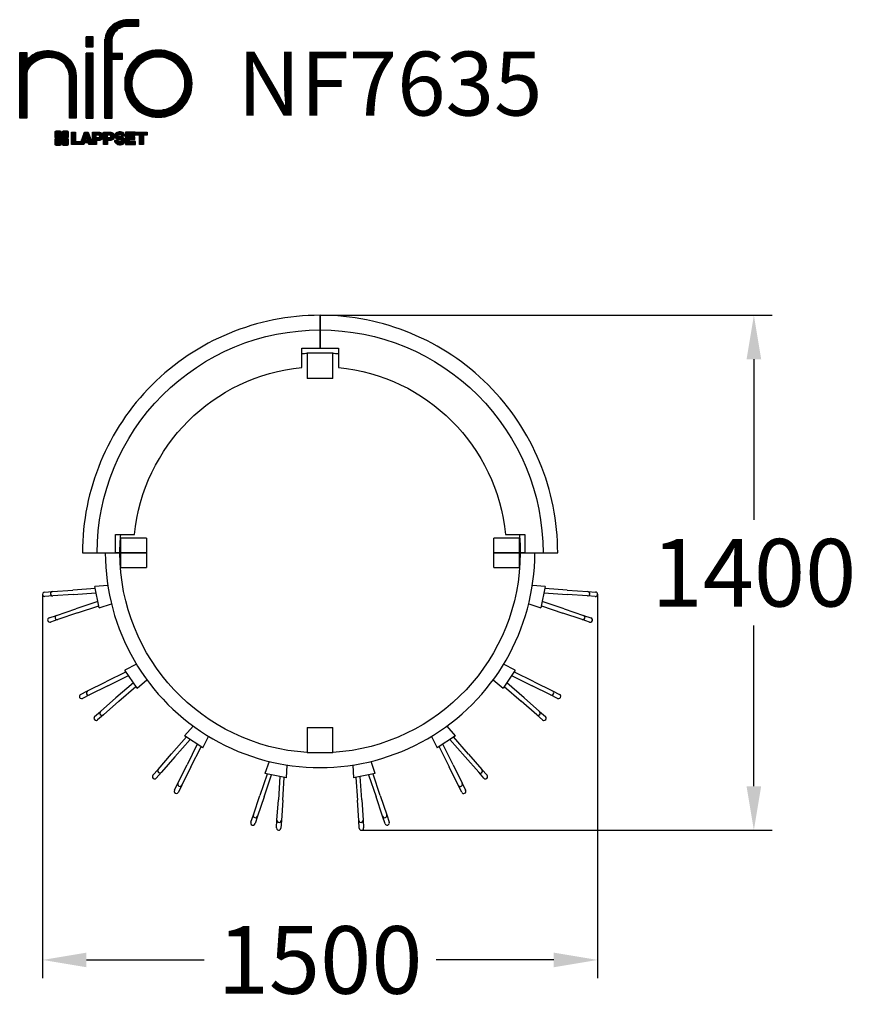
# Model space of a CAD drawing. Extents: x -822 to 1467, y -1235 to 1459.
import ezdxf

# ---------------------------------------------------------------- set-up
doc = ezdxf.new("R2010")
doc.units = 0
doc.header["$LTSCALE"] = 5
doc.header["$PDMODE"] = 33
doc.header["$PDSIZE"] = 20
doc.layers.get('0').update_dxf_attribs({"linetype": 'CONTINUOUS'})
doc.layers.get('DEFPOINTS').update_dxf_attribs({"linetype": 'CONTINUOUS'})
for name, color, linetype in [('LG_DIM', 7, 'CONTINUOUS'), ('LG_PROD', 40, 'CONTINUOUS'), ('LG_TXT', 4, 'CONTINUOUS')]:
    doc.layers.add(name, color=color, linetype=linetype)
doc.styles.add('LG1', font='ARIAL.TTF', dxfattribs={"height": 185})
doc.dimstyles.new('LG_DIM', dxfattribs={"dimtxt": 2.5, "dimasz": 2, "dimexe": 1.3, "dimexo": 1.5, "dimgap": 1, "dimtad": 1, "dimdec": 1, "dimrnd": 50, "dimtxsty": 'LG1', "dimcen": 0, "dimdle": 1.5, "dimclrd": 2, "dimclre": 2, "dimclrt": 6, "dimazin": 3, "dimtfac": 0.7, "dimtmove": 0, "dimatfit": 3, "dimtvp": 1, "dimtolj": 1, "dimtzin": 0})
pattern_1 = [(90, (0, 0), (-0.635, 1.110223024625157e-16), [])]

# ---------------------------------------------------------------- blocks, each defined once
blk = doc.blocks.new('NF7635L')
at = {"layer": 'LG_PROD'}
for p, q in [((0, 650), (0, 610)), ((0, 610), (0, 650)), ((0, 610), (0, 560)), ((0, 560), (0, 610)), ((-49.99999999999997, 507.5431016179808), (-49.99999999999998, 560)), ((-49.99999999999996, 560), (0, 560)), ((-34.99999999999977, 547.4999999999997), (-34.99999999999977, 477.4999999999993)), ((-35.00000000000026, 547.4999999999997), (35.00000000000025, 547.4999999999997)), ((0, 560), (50, 560)), ((35.00000000000023, 477.4999999999993), (35.00000000000025, 547.4999999999997)), ((50.00000000000002, 560), (50.00000000000003, 507.5431016179808)), ((35.00000000000023, 477.4999999999997), (-34.99999999999977, 477.4999999999997)), ((-560, 0), (-560, 50)), ((-560, 50.00000000000006), (-507.5431016179808, 50.00000000000006)), ((-474.9999999999998, 39.99999999999983), (-544.9999999999999, 39.99999999999984)), ((-544.9999999999999, 0), (-544.9999999999999, 39.99999999999984)), ((-474.9999999999998, 39.99999999999983), (-474.9999999999998, 0)), ((475.0000000000001, 0), (475.0000000000001, 39.9999999999996)), ((545, 39.99999999999959), (475.0000000000001, 39.99999999999959)), ((507.5431016179808, 50.00000000000001), (560, 50.00000000000001)), ((545, 39.99999999999959), (545, 0)), ((560, 50), (560, 0)), ((-650, 0), (-610, 0)), ((-610, 0), (-560, 0)), ((-560, 0), (-547.5, 0)), ((-547.5, 0), (-560, 0)), ((-475.0000000000001, 0), (-545, 0)), ((-545, -39.99999999999966), (-545, 0)), ((-544.9999999999999, 0), (-474.9999999999998, 0)), ((-475.0000000000001, 0), (-475.0000000000001, -39.99999999999966)), ((474.9999999999998, -39.99999999999977), (474.9999999999998, 0)), ((544.9999999999999, 0), (474.9999999999998, 0)), ((475.0000000000001, 0), (545, 0)), ((544.9999999999999, 0), (544.9999999999999, -39.99999999999977)), ((547.5, 0), (560, 0)), ((560, 0), (547.5, 0)), ((560, 0), (610, 0)), ((610, 0), (650, 0)), ((-545, -39.99999999999967), (-475.0000000000001, -39.99999999999965)), ((474.9999999999998, -39.99999999999977), (544.9999999999999, -39.99999999999978)), ((-753.5323556898046, -107.2318514809064), (-732.2118869453525, -105.7851158394584)), ((-732.2118869453525, -105.7851158394585), (-676.3403701207534, -101.9938617305196)), ((-614.7071563488328, -97.8116381532813), (-676.3403701207534, -101.9938617305196)), ((-580.6448303387033, -89.48648501834566), (-615.8874441219293, -91.87793081951952)), ((-604.1820248009617, -150.7250476437134), (-615.8874441219293, -91.87793081951943)), ((615.871385200523, -91.95866446930658), (580.6323448647063, -89.56746115031214)), ((615.8713852005232, -91.95866446930651), (604.1659658795553, -150.8057812935004)), ((676.3243111993473, -102.0745953803068), (614.6910974274265, -97.89237180306839)), ((676.3243111993472, -102.0745953803068), (732.1958280239463, -105.8658494892458)), ((732.1958280239462, -105.8658494892458), (753.5162967683983, -107.3125851306939)), ((-731.3994753505799, -117.757583730444), (-752.719944095032, -119.2043193718919)), ((-675.5279585259808, -113.9663296215051), (-731.3994753505799, -117.757583730444)), ((-675.5279585259808, -113.9663296215051), (-612.3465808026396, -109.6790528208048)), ((-607.7228881202515, -132.923925642428), (-667.7355396363024, -153.1414648447739)), ((667.7194807148959, -153.2221984945611), (607.7068291988452, -133.0046592922151)), ((612.3305218812333, -109.7597864705919), (675.5118996045748, -114.0470632712923)), ((731.3834164291737, -117.8383173802314), (675.5118996045746, -114.0470632712923)), ((752.7038851736257, -119.2850530216794), (731.3834164291736, -117.8383173802314)), ((-720.8049406162866, -171.0199066008572), (-667.7355396363022, -153.1414648447738)), ((-663.9044449742845, -164.5134793404847), (-605.3623125740584, -144.7913403099516)), ((-604.1820248009617, -150.7250476437133), (-570.7103227957655, -139.4488345392432)), ((570.6908696455241, -139.5284247142327), (604.1659658795553, -150.8057812935003)), ((605.346253652652, -144.8720739597386), (663.888386052878, -164.5942129902719)), ((667.7194807148959, -153.2221984945611), (720.7888816948799, -171.1006402506445)), ((-741.0561270738266, -177.8422873115283), (-720.8049406162866, -171.0199066008572)), ((-716.9738459542687, -182.391921096568), (-737.2250324118087, -189.2143018072391)), ((-663.9044449742843, -164.5134793404846), (-716.9738459542687, -182.391921096568)), ((716.957787032862, -182.4726547463554), (663.888386052878, -164.5942129902719)), ((737.2089734904022, -189.2950354570266), (716.957787032862, -182.4726547463554)), ((720.7888816948799, -171.1006402506445), (741.0400681524201, -177.9230209613157)), ((-502.2008791713089, -304.8778886038876), (-533.8456420303232, -320.5740608407843)), ((-500.5114280491472, -370.4622375789372), (-533.8456420303233, -320.5740608407843)), ((533.7999100913139, -320.6425035242437), (500.4656961101377, -370.5306802623964)), ((533.799910091314, -320.6425035242438), (502.1583558733088, -304.9479228107895)), ((-530.4844668251521, -325.6044150221718), (-585.8256638784668, -353.0542955794984)), ((-580.4934283276783, -363.8045171600477), (-523.76211641481, -335.6651233849469)), ((-500.5114280491472, -370.4622375789371), (-473.9028275831283, -347.2353092770317)), ((473.8543973744299, -347.3013966123888), (500.4656961101377, -370.5306802623963)), ((523.7163844758004, -335.7335660684061), (580.4476963886689, -363.8729598435073)), ((585.7799319394574, -353.122738262958), (530.4387348861427, -325.6728577056313)), ((-635.9933645876969, -377.9380614831778), (-585.8256638784666, -353.0542955794983)), ((-580.4934283276781, -363.8045171600476), (-630.6611290369084, -388.6882830637271)), ((-510.5949536646607, -355.3711750347748), (-558.302496796143, -397.015593169059)), ((-550.4111453106673, -406.0558681500913), (-503.8726032543184, -365.4318833975496)), ((503.8268713153088, -365.5003260810088), (550.3654133716576, -406.1243108335507)), ((558.2567648571334, -397.0840358525184), (510.5492217256511, -355.4396177182339)), ((630.6153970978988, -388.7567257471868), (580.4476963886686, -363.8729598435071)), ((585.7799319394571, -353.1227382629579), (635.9476326486873, -378.0065041666376)), ((-655.1372675232485, -387.4336610900257), (-635.9933645876969, -377.9380614831778)), ((-630.6611290369084, -388.6882830637271), (-649.80503197246, -398.183882670575)), ((-600.4904467076275, -433.8419001012791), (-558.302496796143, -397.015593169059)), ((558.2567648571334, -397.0840358525184), (600.4447147686177, -433.9103427847386)), ((649.7593000334506, -398.2523253540347), (630.6153970978988, -388.7567257471867)), ((635.9476326486873, -378.0065041666375), (655.0915355842391, -387.5021037734855)), ((-550.4111453106673, -406.0558681500913), (-592.5990952221517, -442.8821750823114)), ((592.553363283142, -442.950617765771), (550.3654133716576, -406.1243108335507)), ((-616.5892913175576, -447.8947515459049), (-600.4904467076275, -433.8419001012791)), ((-592.5990952221517, -442.8821750823114), (-608.6979398320818, -456.9350265269372)), ((608.6522078930719, -457.0034692103968), (592.553363283142, -442.950617765771)), ((600.4447147686177, -433.9103427847386), (616.5435593785477, -447.9631942293645)), ((-347.3013966123889, -473.8543973744301), (-370.5306802623963, -500.4656961101377)), ((-35.00000000000018, -477.4999999999993), (-35.00000000000018, -547.4999999999997)), ((-35.00000000000017, -477.4999999999997), (34.99999999999983, -477.4999999999997)), ((34.99999999999984, -547.4999999999997), (34.99999999999984, -477.4999999999993)), ((370.4622375789371, -500.5114280491472), (347.2353092770316, -473.9028275831282)), ((-365.5003260810088, -503.8268713153089), (-406.1243108335507, -550.3654133716576)), ((-397.0840358525184, -558.2567648571334), (-355.439617718234, -510.5492217256511)), ((-320.6425035242436, -533.799910091314), (-370.5306802623964, -500.4656961101377)), ((-320.6425035242438, -533.799910091314), (-304.9479228107896, -502.1583558733089)), ((304.8778886038876, -502.2008791713088), (320.5740608407844, -533.8456420303232)), ((370.4622375789372, -500.5114280491472), (320.5740608407843, -533.8456420303233)), ((355.3711750347747, -510.5949536646606), (397.0155931690591, -558.302496796143)), ((406.0558681500914, -550.4111453106673), (365.4318833975496, -503.8726032543183)), ((-335.7335660684062, -523.7163844758005), (-363.8729598435071, -580.4476963886688)), ((-353.1227382629579, -585.7799319394572), (-325.6728577056313, -530.4387348861428)), ((325.6044150221718, -530.4844668251521), (353.0542955794984, -585.8256638784668)), ((363.8045171600478, -580.4934283276783), (335.6651233849469, -523.76211641481)), ((-442.9506177657709, -592.553363283142), (-406.1243108335507, -550.3654133716576)), ((-397.0840358525184, -558.2567648571334), (-433.9103427847386, -600.4447147686177)), ((35.00000000000033, -547.4999999999997), (-35.00000000000018, -547.4999999999997)), ((433.8419001012791, -600.4904467076275), (397.0155931690589, -558.3024967961429)), ((406.0558681500912, -550.4111453106672), (442.8821750823114, -592.5990952221517)), ((-457.0034692103967, -608.652207893072), (-442.9506177657709, -592.553363283142)), ((-388.7567257471867, -630.6153970978988), (-363.8729598435072, -580.4476963886689)), ((-353.122738262958, -585.7799319394574), (-378.0065041666375, -635.9476326486873)), ((-139.5284247142327, -570.6908696455241), (-150.8057812935003, -604.1659658795553)), ((-91.95866446930656, -615.871385200523), (-89.56746115031213, -580.6323448647065)), ((89.48648501834565, -580.6448303387032), (91.87793081951955, -615.8874441219293)), ((150.7250476437133, -604.1820248009616), (139.4488345392432, -570.7103227957655)), ((377.9380614831778, -635.9933645876969), (353.0542955794984, -585.8256638784668)), ((363.8045171600478, -580.4934283276783), (388.6882830637272, -630.6611290369084)), ((442.8821750823116, -592.5990952221517), (456.9350265269372, -608.6979398320817)), ((-433.9103427847386, -600.4447147686177), (-447.9631942293644, -616.5435593785478)), ((-144.8720739597385, -605.3462536526517), (-164.5942129902719, -663.888386052878)), ((-153.222198494561, -667.7194807148959), (-133.004659292215, -607.706829198845)), ((-91.95866446930646, -615.871385200523), (-150.8057812935003, -604.1659658795552)), ((-109.7597864705919, -612.3305218812333), (-114.0470632712923, -675.5118996045748)), ((-102.0745953803068, -676.3243111993473), (-97.89237180306836, -614.6910974274265)), ((150.7250476437134, -604.1820248009616), (91.87793081951945, -615.8874441219293)), ((97.81163815328132, -614.7071563488328), (101.9938617305196, -676.3403701207534)), ((113.9663296215051, -675.5279585259808), (109.6790528208048, -612.3465808026396)), ((132.923925642428, -607.7228881202515), (153.1414648447739, -667.7355396363023)), ((164.5134793404848, -663.9044449742844), (144.7913403099515, -605.3623125740581)), ((447.8947515459049, -616.5892913175575), (433.8419001012792, -600.4904467076275)), ((-398.2523253540347, -649.7593000334505), (-388.7567257471868, -630.6153970978988)), ((-378.0065041666376, -635.9476326486873), (-387.5021037734855, -655.091535584239)), ((387.4336610900257, -655.1372675232485), (377.9380614831778, -635.9933645876969)), ((388.6882830637272, -630.6611290369084), (398.183882670575, -649.80503197246)), ((-182.4726547463553, -716.957787032862), (-164.5942129902719, -663.888386052878)), ((-153.222198494561, -667.7194807148959), (-171.1006402506445, -720.7888816948799)), ((171.0199066008573, -720.8049406162864), (153.1414648447739, -667.7355396363023)), ((164.5134793404848, -663.9044449742844), (182.3919210965681, -716.9738459542685)), ((-117.8383173802313, -731.3834164291737), (-114.0470632712923, -675.5118996045746)), ((-102.0745953803068, -676.3243111993472), (-105.8658494892458, -732.1958280239463)), ((105.7851158394586, -732.2118869453525), (101.9938617305196, -676.3403701207532)), ((113.9663296215051, -675.5279585259806), (117.7575837304441, -731.3994753505799)), ((-189.2950354570265, -737.2089734904022), (-182.4726547463553, -716.957787032862)), ((-171.1006402506445, -720.7888816948799), (-177.9230209613156, -741.0400681524201)), ((177.8422873115284, -741.0561270738265), (171.0199066008573, -720.8049406162863)), ((182.3919210965681, -716.9738459542684), (189.2143018072393, -737.2250324118086)), ((-119.2850530216793, -752.7038851736257), (-117.8383173802313, -731.3834164291736)), ((-105.8658494892458, -732.1958280239462), (-107.3125851306938, -753.5162967683983)), ((107.2318514809065, -753.5323556898046), (105.7851158394586, -732.2118869453525)), ((117.7575837304441, -731.3994753505799), (119.2043193718921, -752.719944095032))]:
    blk.add_line(p, q, dxfattribs=at)
for centre, radius, start, end in [((0, 0), 650, 90.00000000000001, 180.0000000000001), ((0, 0), 650, 1.272221872585407e-14, 90.0000000000002), ((0, 0), 587.5, 180, 1.590277340731758e-12), ((-753.1261498924183, -113.2180854263992), 5.999999999999999, 93.88194892837537, 273.8819489283775), ((-731.8056811479662, -111.7713497849512), 6, 93.88194892837537, 273.8819489283775), ((731.7896222265599, -111.8520834347386), 6, 266.1180510716225, 86.11805107162246), ((753.110090971012, -113.2988190761866), 6, 266.1180510716225, 86.11805107162246), ((-739.1405797428176, -183.5282945593837), 5.999999999999999, 108.6180510716224, 288.6180510716224), ((-718.8893932852775, -176.7059138487126), 6, 108.6180510716236, 288.6180510716213), ((718.873334363871, -176.7866474984999), 6, 251.3819489283754, 71.38194892837762), ((739.1245208214111, -183.6090282091711), 6, 251.3819489283754, 71.38194892837762), ((-652.4711497478543, -392.8087718803004), 5.999999999999999, 116.3819489283778, 296.3819489283778), ((-633.3272468123026, -383.3131722734524), 6, 116.3819489283778, 296.3819489283778), ((633.2815148732931, -383.3816149569122), 6, 243.6180510716195, 63.61805107162197), ((652.4254178088448, -392.8772145637601), 5.999999999999999, 243.6180510716195, 63.61805107162197), ((-612.6436155748197, -452.414889036421), 6, 131.1180510716223, 311.1180510716223), ((-596.5447709648896, -438.3620375917953), 6, 131.1180510716223, 311.1180510716223), ((596.4990390258798, -438.4304802752548), 6, 228.8819489283761, 48.88194892837765), ((612.5978836358098, -452.4833317198807), 5.999999999999999, 228.8819489283761, 48.88194892837765), ((-438.4304802752548, -596.4990390258798), 5.999999999999999, 138.8819489283761, 318.8819489283777), ((438.3620375917953, -596.5447709648896), 6, 221.1180510716223, 41.11805107162235), ((-452.4833317198805, -612.5978836358098), 5.999999999999998, 138.8819489283761, 318.8819489283777), ((452.4148890364211, -612.6436155748196), 6, 221.1180510716223, 41.11805107162235), ((-383.3816149569121, -633.2815148732931), 6, 153.6180510716195, 333.618051071622), ((383.3131722734525, -633.3272468123026), 6, 206.3819489283778, 26.38194892837778), ((-392.8772145637601, -652.4254178088447), 5.999999999999999, 153.6180510716195, 333.618051071622), ((392.8087718803004, -652.4711497478543), 5.999999999999999, 206.3819489283778, 26.38194892837778), ((-176.7866474984999, -718.873334363871), 6, 161.3819489283754, 341.3819489283777), ((176.7059138487127, -718.8893932852774), 6, 198.6180510716224, 18.61805107162239), ((-183.6090282091711, -739.1245208214111), 6, 161.3819489283754, 341.3819489283777), ((-113.2988190761866, -753.110090971012), 6, 176.1180510716225, 356.1180510716225), ((-111.8520834347386, -731.7896222265599), 6, 176.1180510716225, 356.1180510716225), ((111.7713497849513, -731.8056811479662), 6, 183.8819489283754, 3.881948928377544), ((113.2180854263993, -753.1261498924183), 5.999999999999999, 183.8819489283754, 3.881948928377544), ((183.5282945593839, -739.1405797428175), 5.999999999999999, 198.6180510716224, 18.61805107162239)]:
    blk.add_arc(centre, radius, start, end, dxfattribs=at)
at = {"layer": 'LG_PROD', "extrusion": (0, 0, -1)}
for radius, start, end in [(610, 359.9999999999998, 90), (610, 89.9999999999998, 180), (547.5, 84.7602080285608, 86.33475677753268), (547.5, 93.66524322246737, 95.2397919714392), (510, 5.626270946105622, 84.3737290538944), (510, 95.62627094610562, 174.3737290538944), (547.5, 1.272221872585407e-14, 5.239791971439201), (547.5, 174.7602080285608, 180), (547.5, 180, 266.3347567775327), (547.5, 273.6652432224674, 0)]:
    blk.add_arc((0, 0), radius, start, end, dxfattribs=at)
blk = doc.blocks.new('LOGO1')
h = blk.add_hatch()
h.set_pattern_fill('ANSI31', color=256, scale=0.2, angle=45, style=0)
h.set_pattern_definition(pattern_1)
edge = h.paths.add_edge_path()
edge.add_arc((91.32454630873042, 86.29108199073464), 19.90356436895542, 88.99965166598936, 133.9057391036555)
edge.add_arc((89.38220360542164, 88.31193415346236), 17.10061341517261, 133.9123937238344, 184.2941938064937)
edge.add_line((72.32959628846129, 87.03147998843656), (72.32959628846129, 23.20065985270844))
edge.add_line((72.32959628846129, 23.20065985270844), (78.44276691014284, 23.20065985270844))
edge.add_line((78.44276691014284, 23.20065985270844), (78.44276691014284, 72.90003948488152))
edge.add_line((78.44276691014284, 72.90003948488152), (87.15390417787239, 72.90003948488152))
edge.add_line((87.15390417787239, 72.90003948488152), (87.15390417787239, 77.86514082607232))
edge.add_line((87.15390417787239, 77.86514082607232), (78.44276691014284, 77.86514082607232))
edge.add_line((78.44276691014284, 77.86514082607232), (78.44276691014284, 87.03147998843656))
edge.add_arc((92.82959928642904, 87.61859431932328), 14.39880720965767, 141.7433835612978, 182.336895081321, ccw=False)
edge.add_arc((91.18281285093789, 88.12792496325358), 12.80531038052029, 87.81051476045383, 138.9694605226247, ccw=False)
edge.add_line((91.67203239043191, 100.9238867553049), (101.04037130091, 100.9238867553049))
edge.add_line((101.04037130091, 100.9238867553049), (101.04037130091, 106.1916128382315))
edge.add_line((101.04037130091, 106.1916128382315), (91.67203239043192, 106.1916128382315))
h = blk.add_hatch()
h.set_pattern_fill('ANSI31', color=256, scale=0.2, angle=45, style=0)
h.set_pattern_definition(pattern_1)
h.paths.add_polyline_path([(56.37804231632526, 83.30765357043902), (62.49121293800636, 83.30765357043902), (62.49121293800636, 91.71013250962073), (56.37804231632526, 91.71013250962073)])
h = blk.add_hatch()
h.set_pattern_fill('ANSI31', color=256, scale=0.2, angle=45, style=0)
h.set_pattern_definition(pattern_1)
edge = h.paths.add_edge_path()
edge.add_arc((26.05500320926885, 57.94923586202179), 22.01729242251515, 1.1384018016598247, 64.34847521548733, ccw=False)
edge.add_line((48.06794987405192, 58.38666557290003), (48.06794987405192, 23.20065985270844))
edge.add_line((48.06794987405192, 23.20065985270844), (42.33685372665468, 23.20065985270844))
edge.add_line((42.33685372665468, 23.20065985270844), (42.33685372665468, 58.38666557290004))
edge.add_arc((25.89051243450439, 58.00306191012834), 16.45081437704467, 1.336156536820003, 64.03705890677473)
edge.add_arc((25.23955696157766, 52.6821084224476), 21.59031394351207, 68.67081670152993, 135.6521028445288)
edge.add_arc((17.17427036161703, 59.70080686217368), 10.93410743883862, 132.4087895127918, 173.6381886584329)
edge.add_line((6.307495217105952, 60.91237751331306), (6.307495217105952, 23.20065985270844))
edge.add_line((6.307495217105952, 23.20065985270844), (0.3853606677412245, 23.20065985270844))
edge.add_line((0.3853606677412245, 23.20065985270844), (0.3853606677412245, 78.43803516925027))
edge.add_line((0.3853606677412245, 78.43803516925027), (6.307495217105952, 78.43803516925027))
edge.add_line((6.307495217105952, 78.43803516925027), (6.307495217105956, 71.77617804919737))
edge.add_arc((23.66211677060863, 58.63103353940697), 21.77102922345593, 112.11770690298721, 142.8581298471054, ccw=False)
edge.add_arc((24.3141745886816, 54.00456537047102), 26.32715277380762, 64.64962322456898, 109.64065464759221, ccw=False)
h = blk.add_hatch()
h.set_pattern_fill('ANSI31', color=256, scale=0.2, angle=45, style=0)
h.set_pattern_definition(pattern_1)
h.paths.add_polyline_path([(56.47356035248322, 23.20065985270844), (62.49121293800636, 23.20065985270844), (62.49121293800636, 78.15158634924364), (56.47356035248322, 78.15158634924364)])
h = blk.add_hatch()
h.set_pattern_fill('ANSI31', color=256, scale=0.2, angle=45, style=0)
h.set_pattern_definition(pattern_1)
edge = h.paths.add_edge_path()
edge.add_arc((117.0207935785258, 52.72650424782761), 27.95096062015492, 89.0644383691519, 180.935561630848)
edge.add_arc((117.0207935785258, 51.81374297608883), 27.95096062015489, 179.0644383691519, 270.9355616308481)
edge.add_arc((117.9335548502646, 51.81374297608883), 27.95096062015491, 269.0644383691519, 360.935561630848)
edge.add_arc((117.9335548502646, 52.72650424782764), 27.95096062015487, 359.0644383691519, 450.935561630848)
edge = h.paths.add_edge_path(flags=16)
edge.add_arc((117.4771322103591, 52.27016561599432), 22.40822611475425, 89.9998925995311, 180.0001074004688)
edge.add_arc((117.4771322103591, 52.27008160792214), 22.40822611475426, 179.9998925995311, 270.0001074004688)
edge.add_arc((117.4772162184313, 52.27008160792214), 22.40822611475425, 269.9998925995312, 360.0001074004688)
edge.add_arc((117.4772162184313, 52.27016561599433), 22.40822611475425, 359.9998925995311, 450.0001074004688)
h = blk.add_hatch()
h.set_pattern_fill('ANSI31', color=256, scale=0.2, angle=45, style=0)
h.set_pattern_definition(pattern_1)
edge = h.paths.add_edge_path()
edge.add_line((40.70996317798836, 5.915892123587582), (40.59490350162287, 5.915892123587582))
edge.add_line((40.59490350162287, 5.915892123587582), (40.59490350162287, 6.509106510295169))
edge.add_line((40.59490350162287, 6.509106510295169), (40.70996317798836, 6.509106510295169))
edge.add_arc((40.70996317798836, 7.509106510295169), 1, 270, 360)
edge.add_line((41.70996317798836, 7.509106510295169), (41.70996317798835, 11.06024819451841))
edge.add_arc((40.70996317798835, 11.06024819451841), 1, 1.017777498068325e-13, 90)
edge.add_line((40.70996317798835, 12.06024819451841), (37.20256555113065, 12.06024819451841))
edge.add_arc((37.20256555113065, 11.06024819451841), 1, 90, 180)
edge.add_line((36.20256555113065, 11.06024819451841), (36.20256555113065, 10.94518851815292))
edge.add_line((36.20256555113065, 10.94518851815292), (35.60935116442306, 10.94518851815292))
edge.add_line((35.60935116442306, 10.94518851815292), (35.60935116442306, 11.06024819451842))
edge.add_arc((34.60935116442306, 11.06024819451842), 1, 0, 90)
edge.add_line((34.60935116442306, 12.06024819451842), (31.05820948019981, 12.06024819451841))
edge.add_arc((31.05820948019981, 11.06024819451841), 1, 90, 180)
edge.add_line((30.05820948019981, 11.06024819451841), (30.05820948019982, 7.552850567660698))
edge.add_arc((31.05820948019982, 7.552850567660698), 1, 180, 270)
edge.add_line((31.05820948019982, 6.552850567660698), (31.17326915656531, 6.552850567660698))
edge.add_line((31.17326915656531, 6.552850567660698), (31.17326915656531, 5.959636180953112))
edge.add_line((31.17326915656531, 5.959636180953112), (31.05820948019981, 5.959636180953112))
edge.add_arc((31.05820948019981, 4.959636180953112), 1, 90, 180)
edge.add_line((30.05820948019981, 4.959636180953112), (30.05820948019982, 1.408494496729869))
edge.add_arc((31.05820948019982, 1.40849449672987), 1.000000000000004, 180.0000000000001, 269.9999999999998)
edge.add_line((31.05820948019982, 0.4084944967298703), (34.56560710705753, 0.4084944967298743))
edge.add_arc((34.56560710705753, 1.408494496729874), 1, 270, 360)
edge.add_line((35.56560710705753, 1.408494496729874), (35.56560710705753, 1.523554173095365))
edge.add_line((35.56560710705753, 1.523554173095365), (36.15882149376512, 1.523554173095365))
edge.add_line((36.15882149376512, 1.523554173095365), (36.15882149376512, 1.408494496729867))
edge.add_arc((37.15882149376512, 1.408494496729867), 1, 180, 270)
edge.add_line((37.15882149376512, 0.4084944967298667), (40.70996317798835, 0.4084944967298734))
edge.add_arc((40.70996317798835, 1.408494496729874), 1.000000000000001, 270, 359.9999999999999)
edge.add_line((41.70996317798835, 1.408494496729873), (41.70996317798836, 4.915892123587582))
edge.add_arc((40.70996317798836, 4.915892123587582), 1, 0, 90)
h = blk.add_hatch()
h.set_pattern_fill('ANSI31', color=256, scale=0.2, angle=45, style=0)
h.set_pattern_definition(pattern_1)
h.paths.add_polyline_path([(44.14545294796608, 11.29688757222289), (47.42046753685372, 11.29688757222289), (47.42046753685372, 3.434624746079635), (51.93328414427106, 3.434624746079635), (51.93328414427106, 2.635509816077501), (55.00199878501235, 11.29688757222289), (58.32858952576225, 11.29688757222289), (61.8043251505446, 1.439769305848332), (61.80423835064448, 1.011500353513156), (58.65059626891025, 1.011500353513156), (58.30280028500556, 2.377730274651867), (55.00199878501235, 2.377730274651867), (54.61518579982521, 1.011500353513156), (44.14545294796608, 1.011500353513156)])
h.paths.add_polyline_path([(55.59511171834583, 4.517297171649943), (57.70968735167162, 4.517297171649943), (56.65240069983474, 8.229315974509746)], flags=16)
h = blk.add_hatch()
h.set_pattern_fill('ANSI31', color=256, scale=0.2, angle=45, style=0)
h.set_pattern_definition(pattern_1)
edge = h.paths.add_edge_path()
edge.add_line((61.80423835064448, 1.011500353513156), (61.80423835064448, 11.29688757222289))
edge.add_line((61.80423835064448, 11.29688757222289), (67.1221312220423, 11.29688757222289))
edge.add_arc((67.1221312220423, 6.774265233227049), 4.522622338995837, 51.57374193989631, 90, ccw=False)
edge.add_arc((67.90671306464162, 8.079902446765747), 3.018574848256005, -1.8362248737610116, 47.83534491230881, ccw=False)
edge.add_arc((67.51468115352088, 7.623276658687472), 3.428001983683254, -46.69335067271379, 6.026533602175903, ccw=False)
edge.add_arc((66.98018797414946, 9.30668176044525), 5.077680242915011, 272.47538940435044, 304.63346064261805, ccw=False)
edge.add_line((67.19949428501013, 4.233739676081768), (65.11070556278946, 4.233739676081768))
edge.add_line((65.11070556278946, 4.233739676081768), (65.11070556278946, 1.011500353513156))
edge.add_line((65.11070556278946, 1.011500353513156), (61.80423835064448, 1.011500353513156))
edge = h.paths.add_edge_path(flags=16)
edge.add_line((65.03695578910947, 6.530929910659324), (65.03695578910947, 8.910051444300052))
edge.add_line((65.03695578910947, 8.910051444300052), (66.41667085099425, 8.910051444300052))
edge.add_arc((66.47892670716166, 7.575496717714851), 1.336006029132368, 13.533312793037226, 92.67086367968489, ccw=False)
edge.add_arc((66.60623398231523, 7.714282908947871), 1.184432016186547, -92.44585023740768, 8.440493548277175, ccw=False)
edge.add_line((66.5556881376865, 6.530929910659324), (65.03695578910947, 6.530929910659324))
h = blk.add_hatch()
h.set_pattern_fill('ANSI31', color=256, scale=0.2, angle=45, style=0)
h.set_pattern_definition(pattern_1)
edge = h.paths.add_edge_path()
edge.add_line((71.23575507684836, 1.011500353513156), (71.23575507684836, 11.29688757222289))
edge.add_line((71.23575507684836, 11.29688757222289), (76.55364794824618, 11.29688757222289))
edge.add_arc((76.55364794824618, 6.774265233227049), 4.522622338995837, 51.57374193989631, 90, ccw=False)
edge.add_arc((77.3382297908455, 8.079902446765747), 3.018574848256005, -1.8362248737610116, 47.83534491230881, ccw=False)
edge.add_arc((76.94619787972476, 7.623276658687472), 3.428001983683254, -46.69335067271379, 6.026533602175903, ccw=False)
edge.add_arc((76.41170470035334, 9.30668176044525), 5.077680242915011, 272.47538940435044, 304.63346064261805, ccw=False)
edge.add_line((76.63101101121401, 4.233739676081768), (74.54222228899334, 4.233739676081768))
edge.add_line((74.54222228899334, 4.233739676081768), (74.54222228899334, 1.011500353513156))
edge.add_line((74.54222228899334, 1.011500353513156), (71.23575507684836, 1.011500353513156))
edge = h.paths.add_edge_path(flags=16)
edge.add_line((74.46847251531335, 6.530929910659324), (74.46847251531335, 8.910051444300052))
edge.add_line((74.46847251531335, 8.910051444300052), (75.84818757719813, 8.910051444300052))
edge.add_arc((75.91044343336554, 7.575496717714851), 1.336006029132368, 13.533312793037226, 92.67086367968489, ccw=False)
edge.add_arc((76.03775070851911, 7.714282908947871), 1.184432016186547, -92.44585023740768, 8.440493548277175, ccw=False)
edge.add_line((75.98720486389038, 6.530929910659324), (74.46847251531335, 6.530929910659324))
h = blk.add_hatch()
h.set_pattern_fill('ANSI31', color=256, scale=0.2, angle=45, style=0)
h.set_pattern_definition(pattern_1)
edge = h.paths.add_edge_path()
edge.add_arc((84.97218179026218, 5.059983245062914), 6.533548763767824, 76.08466023316521, 113.0789661785765)
edge.add_arc((83.63958725506794, 8.394375566660095), 2.944764746262224, 114.6578713281476, 170.2729858182412)
edge.add_arc((83.63605850164592, 8.284707356983136), 2.961810514787594, 168.1699643209263, 245.9383707042061)
edge.add_arc((90.61837407623857, 30.11877590244658), 25.869160164881, 251.5432083155799, 258.7150396211102)
edge.add_arc((85.35427796680924, 3.517066764217911), 1.249109314074954, 36.4887765691912, 80.70315871617782, ccw=False)
edge.add_arc((85.75268168345333, 3.859134083915387), 0.7263874530067991, -76.2026326874988, 33.482460743305296, ccw=False)
edge.add_arc((85.18596457719744, 6.273652267403636), 3.206492161283746, 256.5886381745627, 283.34222925752726, ccw=False)
edge.add_arc((84.81559263755085, 4.346602900123878), 1.249101075333534, 188.1998050403813, 252.6090248998177, ccw=False)
edge.add_line((83.57926147697572, 4.1684491525059), (80.43929369178505, 4.17177891797682))
edge.add_arc((83.68091908674087, 4.33106347365291), 3.245536438079134, 182.8130944232556, 232.2992166474771)
edge.add_arc((84.62478629637704, 5.372110226395153), 4.647744695227708, 230.9410437996519, 269.8621696367024)
edge.add_arc((84.96944152825142, 7.539535520343565), 6.824439742732268, 267.0111627968302, 292.5807002346746)
edge.add_arc((86.08370072482106, 4.224367229990131), 3.344477724382411, 296.7667775233724, 357.0523211269509)
edge.add_arc((86.67206380642023, 4.166268820760624), 2.754045412720793, 357.6299716691901, 410.5286105057788)
edge.add_arc((84.7199593354174, 1.269071628695992), 6.2404410917942, 53.60415435302564, 81.50563330295233)
edge.add_arc((93.97608636751002, 47.2777582303266), 40.69918810050104, 256.2032299919632, 258.1834393649478, ccw=False)
edge.add_arc((84.47198935127099, 8.985536072576128), 1.249109314074953, 216.4887765691913, 260.70315871617777, ccw=False)
edge.add_arc((84.0735856346269, 8.643468752878654), 0.7263874530068009, 103.7973673125012, 213.4824607433055, ccw=False)
edge.add_arc((84.64030274088279, 6.22895056939041), 3.206492161283742, 76.58863817456267, 103.34222925752732, ccw=False)
edge.add_arc((85.01067468052938, 8.155999936670163), 1.249101075333533, 8.199805040381193, 72.60902489981771, ccw=False)
edge.add_line((86.24700584110451, 8.33415368428814), (89.24603594982091, 8.33415368428814))
edge.add_arc((85.93148500969876, 8.138332950204514), 3.320330359250665, 3.381053887661245, 79.37968570612288)
h = blk.add_hatch()
h.set_pattern_fill('ANSI31', color=256, scale=0.2, angle=45, style=0)
h.set_pattern_definition(pattern_1)
h.paths.add_polyline_path([(93.06146908751816, 7.449594677356345), (93.06146908751816, 8.870453157152497), (98.01000505150569, 8.870453157152497), (98.01000505150569, 11.29688757222289), (93.06146908751816, 11.29688757222289), (89.74489817734593, 11.29688757222289), (89.74489817734593, 3.423830907754564), (89.74489817734593, 1.011500353513156), (98.22057990993108, 1.011500353513156), (98.22057990993108, 3.423830907754564), (93.06146908751818, 3.423830907754564), (93.06146908751816, 5.028873677624005), (97.45724168004244, 5.028873677624006), (97.45724168004244, 7.449594677356345)])
h = blk.add_hatch()
h.set_pattern_fill('ANSI31', color=256, scale=0.2, angle=45, style=0)
h.set_pattern_definition(pattern_1)
h.paths.add_polyline_path([(104.9326875933916, 8.844141115713455), (104.9326875933916, 1.011500353513156), (101.5897962819481, 1.011500353513156), (101.5897962819481, 8.844141115713455), (98.61540922551058, 8.844141115713455), (98.61540922551058, 11.29688757222289), (107.8807519189068, 11.29688757222289), (107.8807519189068, 8.844141115713455)])
at = {"color": 7}
for points in [[(91.67203239043192, 106.1916128382315, 0.1984864181719734), (77.52194191743547, 100.6312349399384, 0.223443104502492), (72.32959628846129, 87.03147998843656), (72.32959628846129, 23.20065985270844), (78.44276691014284, 23.20065985270844), (78.44276691014284, 72.90003948488152), (87.15390417787239, 72.90003948488152), (87.15390417787239, 77.86514082607232), (78.44276691014284, 77.86514082607232), (78.44276691014284, 87.03147998843656, -0.1789984054272847), (81.5230016769492, 96.5341144700601, -0.2270060541993737), (91.67203239043191, 100.9238867553049), (101.04037130091, 100.9238867553049), (101.04037130091, 106.1916128382315)], [(35.58621360939835, 77.79658313884966, -0.2830189508612079), (48.06794987405192, 58.38666557290003), (48.06794987405192, 23.20065985270844), (42.33685372665468, 23.20065985270844), (42.33685372665468, 58.38666557290004, 0.2806208212276313), (33.09250977540114, 72.79361727393047, 0.300876790406062), (9.800137043031157, 67.77402575452311, 0.1818633176469228), (6.307495217105952, 60.91237751331306), (6.307495217105952, 23.20065985270844), (0.3853606677412245, 23.20065985270844), (0.3853606677412245, 78.43803516925027), (6.307495217105952, 78.43803516925027), (6.307495217105956, 71.77617804919737, -0.1349406079177689), (15.46509386391109, 78.79998316291608, -0.1988716865635076)], [(117.4771742143952, 80.67373874973592, 0.4238113235216261), (89.07355907661749, 52.27012361195823, 0.423811323521626), (117.4771742143952, 23.86650847418053, 0.423811323521626), (145.8807893521729, 52.27012361195823, 0.423811323521626)], [(117.4771742143952, 74.67839173070921, 0.414214660425395), (95.0689060956442, 52.27012361195825, 0.414214660425395), (117.4771742143952, 29.86185549320726, 0.414214660425395), (139.8854423331462, 52.27012361195822, 0.414214660425395)], [(40.70996317798836, 5.915892123587582), (40.59490350162287, 5.915892123587582), (40.59490350162287, 6.509106510295169), (40.70996317798836, 6.509106510295169, 0.414213562373095), (41.70996317798836, 7.509106510295169), (41.70996317798835, 11.06024819451841, 0.4142135623730947), (40.70996317798835, 12.06024819451841), (37.20256555113065, 12.06024819451841, 0.414213562373095), (36.20256555113065, 11.06024819451841), (36.20256555113065, 10.94518851815292), (35.60935116442306, 10.94518851815292), (35.60935116442306, 11.06024819451842, 0.414213562373095), (34.60935116442306, 12.06024819451842), (31.05820948019981, 12.06024819451841, 0.414213562373095), (30.05820948019981, 11.06024819451841), (30.05820948019982, 7.552850567660698, 0.414213562373095), (31.05820948019982, 6.552850567660698), (31.17326915656531, 6.552850567660698), (31.17326915656531, 5.959636180953112), (31.05820948019981, 5.959636180953112, 0.414213562373095), (30.05820948019981, 4.959636180953112), (30.05820948019982, 1.408494496729869, 0.4142135623730945), (31.05820948019982, 0.4084944967298703), (34.56560710705753, 0.4084944967298743, 0.414213562373095), (35.56560710705753, 1.408494496729874), (35.56560710705753, 1.523554173095365), (36.15882149376512, 1.523554173095365), (36.15882149376512, 1.408494496729867, 0.4142135623730951), (37.15882149376512, 0.4084944967298667), (40.70996317798835, 0.4084944967298734, 0.4142135623730945), (41.70996317798835, 1.408494496729873), (41.70996317798836, 4.915892123587582, 0.414213562373095)], [(65.03695578910947, 6.530929910659324), (65.03695578910947, 8.910051444300052), (66.41667085099425, 8.910051444300052, -0.3597143791323232), (67.77783722860568, 7.888136393955847, -0.4710245317764619), (66.5556881376865, 6.530929910659324)], [(74.46847251531335, 6.530929910659324), (74.46847251531335, 8.910051444300052), (75.84818757719813, 8.910051444300052, -0.3597143791323232), (77.20935395480956, 7.888136393955847, -0.4710245317764619), (75.98720486389038, 6.530929910659324)], [(86.54342136386322, 11.40178627345177, 0.1628348379173083), (82.4110344968567, 11.07062247812405, 0.2475449701746134), (80.73715668509612, 8.891905663560692, 0.3529817422728162), (82.42847193742273, 5.580256171360812, 0.03130323601552688), (85.5560708463995, 4.74976855794398, -0.1953512481236995), (86.35852858223097, 4.259868743169136, -0.5188219076665146), (85.9259169805996, 3.153706367059613, -0.1172677147340604), (84.44224821491616, 3.154601457806394, -0.2886787500003541), (83.57926147697572, 4.1684491525059), (80.43929369178505, 4.17177891797682, 0.2193434111483119), (81.69615068598387, 1.763145802415012, 0.171477132819693), (84.61360572204057, 0.7243789791332356, 0.1120333837513393), (87.58991940016767, 1.238259972886456, 0.2692850110463886), (89.42375340520768, 4.052380773743378, 0.2350019985735986), (88.42279073474174, 6.292232451159409, 0.1223482238511526), (85.64174843513638, 7.441057522700685, -0.008640508378527565), (84.27019647168072, 7.752834278850059, -0.1953512481236994), (83.46773873584925, 8.242734093624902, -0.5188219076665149), (83.90035033748063, 9.348896469734429, -0.1172677147340606), (85.38401910316406, 9.348001378987647, -0.288678750000354), (86.24700584110451, 8.33415368428814), (89.24603594982091, 8.33415368428814, 0.3443209356946128)]]:
    blk.add_lwpolyline(points, format="xyb", close=True, dxfattribs=at)
for points in [[(56.37804231632526, 83.30765357043902), (62.49121293800636, 83.30765357043902), (62.49121293800636, 91.71013250962073), (56.37804231632526, 91.71013250962073)], [(56.47356035248322, 23.20065985270844), (62.49121293800636, 23.20065985270844), (62.49121293800636, 78.15158634924364), (56.47356035248322, 78.15158634924364)], [(44.14545294796608, 11.29688757222289), (47.42046753685372, 11.29688757222289), (47.42046753685372, 3.434624746079635), (51.93328414427106, 3.434624746079635), (51.93328414427106, 2.635509816077501), (55.00199878501235, 11.29688757222289), (58.32858952576225, 11.29688757222289), (61.8043251505446, 1.439769305848332), (61.80423835064448, 1.011500353513156), (58.65059626891025, 1.011500353513156), (58.30280028500556, 2.377730274651867), (55.00199878501235, 2.377730274651867), (54.61518579982521, 1.011500353513156), (44.14545294796608, 1.011500353513156)], [(93.06146908751816, 7.449594677356345), (93.06146908751816, 8.870453157152497), (98.01000505150569, 8.870453157152497), (98.01000505150569, 11.29688757222289), (93.06146908751816, 11.29688757222289), (89.74489817734593, 11.29688757222289), (89.74489817734593, 3.423830907754564), (89.74489817734593, 1.011500353513156), (98.22057990993108, 1.011500353513156), (98.22057990993108, 3.423830907754564), (93.06146908751818, 3.423830907754564), (93.06146908751816, 5.028873677624005), (97.45724168004244, 5.028873677624006), (97.45724168004244, 7.449594677356345)], [(104.9326875933916, 8.844141115713455), (104.9326875933916, 1.011500353513156), (101.5897962819481, 1.011500353513156), (101.5897962819481, 8.844141115713455), (98.61540922551058, 8.844141115713455), (98.61540922551058, 11.29688757222289), (107.8807519189068, 11.29688757222289), (107.8807519189068, 8.844141115713455)], [(55.59511171834583, 4.517297171649943), (57.70968735167162, 4.517297171649943), (56.65240069983474, 8.229315974509746)]]:
    blk.add_lwpolyline(points, close=True, dxfattribs=at)
for points in [[(61.80423835064448, 1.011500353513156), (61.80423835064448, 11.29688757222289), (67.1221312220423, 11.29688757222289, -0.1692551920603477), (69.93297209242655, 10.31732696322297, -0.2201916598159944), (70.92373787881024, 7.983179206463547, -0.234179111082885), (69.86595734088087, 5.128743056811118, -0.1412442419670292), (67.19949428501013, 4.233739676081768), (65.11070556278946, 4.233739676081768), (65.11070556278946, 1.011500353513156), (61.80423835064448, 1.011500353513156)], [(71.23575507684836, 1.011500353513156), (71.23575507684836, 11.29688757222289), (76.55364794824618, 11.29688757222289, -0.1692551920603477), (79.36448881863043, 10.31732696322297, -0.2201916598159944), (80.35525460501412, 7.983179206463547, -0.234179111082885), (79.29747406708475, 5.128743056811118, -0.1412442419670292), (76.63101101121401, 4.233739676081768), (74.54222228899334, 4.233739676081768), (74.54222228899334, 1.011500353513156), (71.23575507684836, 1.011500353513156)]]:
    blk.add_lwpolyline(points, format="xyb", dxfattribs=at)
blk = doc.blocks.new('NIFO')
at = {"color": 5, "xscale": 3.240000000000001, "yscale": 3.240000000000001, "zscale": 3.240000000000001}
blk.add_blockref('LOGO1', (-239.2651559755251, -421.0449650602762), dxfattribs=at)
blk = doc.blocks.new('NI')
at = {"layer": 'LG_TXT'}
blk.add_blockref('NIFO', (-254.9574185932815, 347.9243004673899), dxfattribs=at)
at = {"layer": 'LG_TXT', "style": 'LG1'}
blk.add_attdef('NFXXXX', (102.5725924126527, 8.881302032415988), '', height=175, dxfattribs=at)
blk = doc.blocks.new('*D11')
at = {"color": 0, "linetype": 'BYBLOCK'}
for p, q in [((-758.9858688459026, -115.5079279695713), (-758.9858688459027, -1163.95129642703)), ((758.9750502989583, -113.0330181117628), (758.9750502989582, -1163.95129642703)), ((-638.9858688459028, -1113.95129642703), (-317.2206207332267, -1113.95129642703)), ((638.9750502989583, -1113.95129642703), (317.2098021862822, -1113.95129642703))]:
    blk.add_line(p, q, dxfattribs=at)
for points in [[(-638.9858688459028, -1093.95129642703), (-638.9858688459028, -1133.95129642703), (-758.9858688459027, -1113.95129642703)], [(638.9750502989583, -1093.95129642703), (638.9750502989583, -1133.95129642703), (758.9750502989582, -1113.95129642703)]]:
    blk.add_solid(points, dxfattribs=at)
at = {"layer": 'DEFPOINTS', "color": 0, "linetype": 'BYBLOCK'}
for p in [(-758.9858688459026, -114.5079279695713), (758.9750502989583, -112.0330181117628), (758.9750502989582, -1113.95129642703)]:
    blk.add_point(p, dxfattribs=at)
at = {"color": 4, "linetype": 'BYBLOCK', "insert": (-0.005409273472253062, -1113.95129642703), "char_height": 185, "attachment_point": 5, "style": 'LG1'}
blk.add_mtext('\\A1;1500', dxfattribs=at)
blk = doc.blocks.new('*D12')
at = {"color": 0, "linetype": 'BYBLOCK'}
for p, q in [((0.9999999999977305, 650), (1236.634828365995, 649.9999999999998)), ((1186.634828365995, 529.9999999999999), (1186.634828365995, 90.04955383649207)), ((1186.634828365995, -638.8128977840418), (1186.634828365995, -198.8624516205339)), ((112.30473798876, -758.8128977840414), (1236.634828365995, -758.8128977840416))]:
    blk.add_line(p, q, dxfattribs=at)
for points in [[(1166.634828365995, 529.9999999999999), (1206.634828365995, 529.9999999999999), (1186.634828365995, 649.9999999999998)], [(1166.634828365995, -638.8128977840418), (1206.634828365995, -638.8128977840418), (1186.634828365995, -758.8128977840416)]]:
    blk.add_solid(points, dxfattribs=at)
at = {"layer": 'DEFPOINTS', "color": 0, "linetype": 'BYBLOCK'}
for p in [(-2.269464184721098e-12, 650), (1186.634828365995, 649.9999999999998), (111.30473798876, -758.8128977840414)]:
    blk.add_point(p, dxfattribs=at)
at = {"color": 4, "linetype": 'BYBLOCK', "insert": (1186.634828365995, -54.40644889202089), "char_height": 185, "attachment_point": 5, "style": 'LG1'}
blk.add_mtext('\\A1;1400', dxfattribs=at)

msp = doc.modelspace()

# ---------------------------------------------------------------- block references
msp.add_blockref('NF7635L', (0, 0))
at = {"layer": 'LG_DIM'}
msp.add_blockref('NI', (-328.6434258957815, 1187.722909329369), dxfattribs=at).add_auto_attribs({'NFXXXX': 'NF7635'})

# ---------------------------------------------------------------- dimensions: what is measured, and where the dimension line sits
dim = msp.add_linear_dim(base=(1186.634828365995, 649.9999999999998), p1=(111.30473798876, -758.8128977840414), p2=(-2.269464184721098e-12, 650), angle=90, dimstyle='LG_DIM', override={"dimtxt": 185, "dimasz": 119.9999999999999, "dimexe": 50, "dimexo": 1, "dimgap": 50, "dimtad": 0, "dimtih": 1, "dimtoh": 1, "dimdec": 0, "dimcen": 2.5, "dimdle": 0, "dimclrd": 0, "dimclre": 0, "dimclrt": 4, "dimtfac": 1, "dimtdec": 0, "dimtvp": 0}, dxfattribs=at)
dim.commit()
dim.dimension.update_dxf_attribs({"geometry": '*D12', "text_midpoint": (1186.634828365995, -54.40644889202089)})
dim = msp.add_linear_dim(base=(758.9750502989582, -1113.95129642703), p1=(-758.9858688459026, -114.5079279695713), p2=(758.9750502989583, -112.0330181117628), dimstyle='LG_DIM', override={"dimtxt": 185, "dimasz": 119.9999999999999, "dimexe": 50, "dimexo": 1, "dimgap": 50, "dimtad": 0, "dimtih": 1, "dimtoh": 1, "dimdec": 0, "dimcen": 2.5, "dimdle": 0, "dimclrd": 0, "dimclre": 0, "dimclrt": 4, "dimtfac": 1, "dimtdec": 0, "dimtvp": 0}, dxfattribs=at)
dim.commit()
dim.dimension.update_dxf_attribs({"geometry": '*D11', "text_midpoint": (-0.005409273472253062, -1113.95129642703)})

doc.saveas('drawing.dxf')
